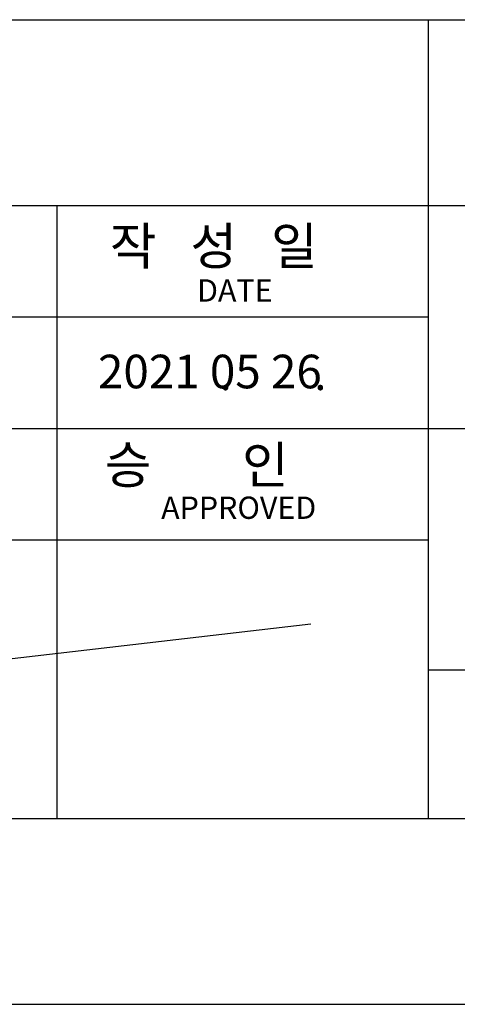
# Model space of a CAD drawing. Units: millimetres. Extents: x -3673 to 7877, y 0 to 1832.
# Drawn here: x 1617 to 1671, y 1155 to 1276 of the extents above; entities that cross this region are included whole.
import ezdxf

# ---------------------------------------------------------------- set-up
doc = ezdxf.new("R2010")
doc.units = ezdxf.units.MM
doc.layers.get('0').update_dxf_attribs({"lineweight": 25})
doc.layers.add('AM_0', color=7, linetype='Continuous', lineweight=25)
doc.layers.add('AM_5_Dimension', color=6, linetype='Continuous', lineweight=13)
doc.styles.add('WHGTXT', font='simplex', dxfattribs={"bigfont": 'whgtxt'})

# ---------------------------------------------------------------- blocks, each defined once
blk = doc.blocks.new('A$C759C226F')
for p, q in [((19.907, 42.202), (326.468, 42.202)), ((247.638, 7.963), (247.638, 42.202)), ((183.937, 34.239), (326.468, 34.239)), ((231.712, 7.963), (231.712, 34.239)), ((199.862, 29.462), (247.638, 29.462)), ((183.937, 24.684), (326.468, 24.684)), ((183.937, 19.907), (247.638, 19.907)), ((247.638, 14.333), (326.468, 14.333)), ((19.907, 7.963), (326.468, 7.963)), ((0, 0), (334.43, 0))]:
    blk.add_line(p, q)
at = {"style": 'WHGTXT'}
for s, height, p in [('작   성   일', 1.5925, (233.973, 31.704)), ('DATE', 0.9555, (237.716, 30.119)), ('.', 1.338, (238.685, 26.329)), ('.', 1.338, (242.751, 26.329)), ('승        인', 1.5925, (233.752, 22.328)), ('APPROVED', 0.9555, (236.175, 20.807))]:
    blk.add_text(s, height=height, dxfattribs=at).set_placement(p)

msp = doc.modelspace()

# ---------------------------------------------------------------- linework, layer by layer
msp.add_line((1547.13, 1189.44), (1652.63, 1201.64))

# ---------------------------------------------------------------- block references
at = {"layer": 'AM_0', "xscale": 2.864018194908867, "yscale": 2.864018194908867, "zscale": 2.864018194908867}
msp.add_blockref('A$C759C226F', (957.81, 1154.93), dxfattribs=at)

# ---------------------------------------------------------------- texts
at = {"layer": 'AM_5_Dimension', "color": 7, "style": 'WHGTXT'}
msp.add_text('2021 05 26', height=4.124, dxfattribs=at).set_placement((1626.46, 1230.55))

doc.saveas('drawing.dxf')
